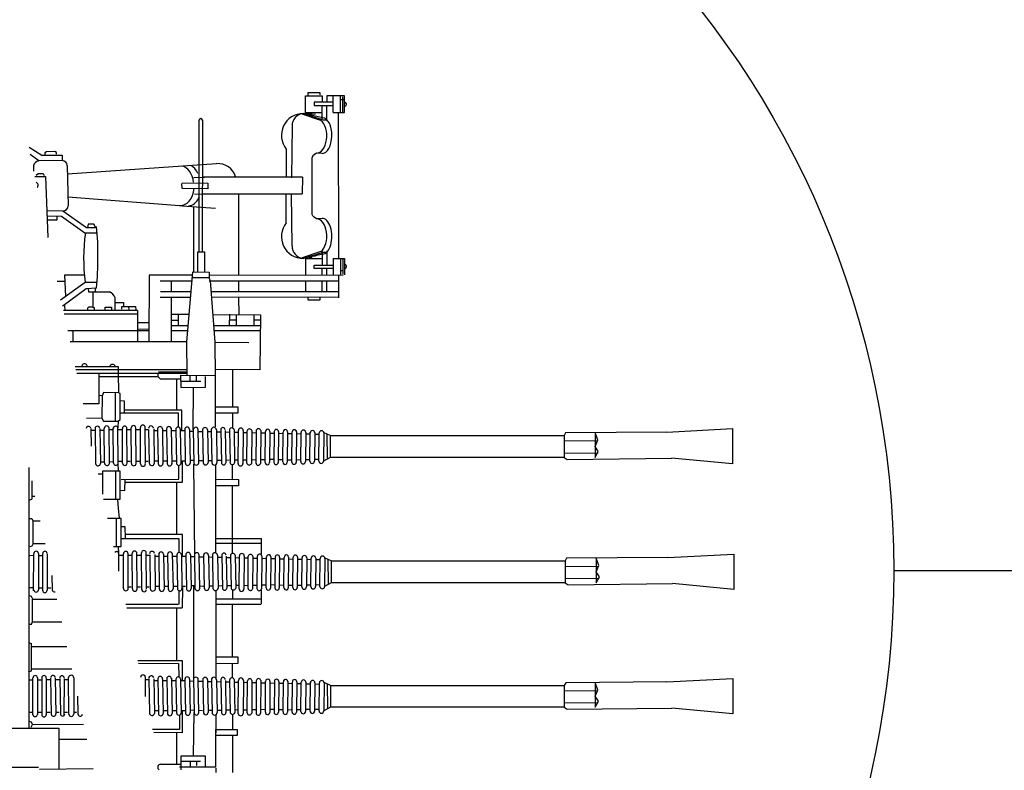
# Model space of a CAD drawing. Extents: x -7350 to -6592, y -3047 to -2699.
# Drawn here: x -6948 to -6942, y -2998 to -2993 of the extents above; entities that cross this region are included whole.
import ezdxf

# ---------------------------------------------------------------- set-up
doc = ezdxf.new("R2010")
doc.units = 0
doc.layers.add('1', color=7, linetype='CONTINUOUS')

# ---------------------------------------------------------------- blocks, each defined once
blk = doc.blocks.new('pa10_1')
at = {"layer": '1', "color": 7, "linetype": 'Continuous'}
for p, q in [((2.0309, 3.0687), (2.0309, 3.0903)), ((2.0309, 3.0903), (2.1047, 3.0903)), ((2.1047, 3.0903), (2.1048, 3.0759)), ((2.0134, 2.954), (2.0134, 3.0687)), ((2.0134, 3.0687), (2.1196, 3.0687)), ((2.191, 3.0289), (2.069, 3.0289)), ((2.069, 3.0289), (2.069, 3.0073)), ((2.1196, 3.0687), (2.1196, 3.0289)), ((2.2624, 3.0687), (2.1512, 3.0687)), ((2.1512, 3.0687), (2.1512, 3.0289)), ((2.191, 2.9642), (2.191, 3.0687)), ((2.2375, 2.9642), (2.2375, 3.0687)), ((2.257, 3.0442), (2.2408, 3.0438)), ((2.2528, 2.9658), (2.2528, 3.0642)), ((2.2624, 2.9642), (2.2624, 3.0687)), ((2.113, 2.9134), (1.9927, 2.9535)), ((2.1242, 2.9292), (2, 2.9571)), ((2, 2.9571), (2.1279, 2.917)), ((2.0134, 2.9642), (2.1196, 2.9642)), ((2.0134, 2.954), (2.0561, 2.9585)), ((2.0782, 2.9526), (2.0309, 2.9501)), ((2.069, 3.0073), (2.191, 3.0073)), ((2.1196, 2.9196), (2.1196, 3.0073)), ((2.1512, 2.9164), (2.1512, 3.0073)), ((2.191, 2.9642), (2.2624, 2.9642)), ((2.2216, 2.9591), (2.2242, 2.0332)), ((1.3355, 2.0759), (1.3355, 2.9145)), ((1.3567, 2.9149), (1.3563, 2.0759)), ((2.1279, 2.917), (2.1462, 2.917)), ((1.9288, 2.8775), (1.9255, 2.5469)), ((0.2533, 2.7418), (0.3323, 2.6913)), ((0.3626, 2.7119), (0.3514, 2.707)), ((0.3514, 2.707), (0.3514, 2.6954)), ((0.4166, 2.7143), (0.3626, 2.7119)), ((0.4271, 2.7084), (0.4166, 2.7143)), ((0.4271, 2.6967), (0.4271, 2.7084)), ((1.8912, 2.7303), (1.8906, 2.5502)), ((2.0843, 2.7039), (2.069, 2.6933)), ((2.1195, 2.7015), (2.0843, 2.7039)), ((0.3141, 2.6548), (0.2594, 2.6953)), ((0.4618, 2.6564), (0.3141, 2.6548)), ((0.3323, 2.6913), (0.4618, 2.6913)), ((0.4618, 2.6913), (0.4618, 2.6564)), ((0.4966, 2.5718), (1.4475, 2.6382)), ((2.0608, 2.6863), (2.0561, 2.6769)), ((2.0561, 2.3131), (2.0561, 2.6769)), ((2.069, 2.6933), (2.0608, 2.6863)), ((0.2802, 2.624), (0.2805, 2.5896)), ((0.2975, 2.5635), (0.3098, 2.5755)), ((0.3098, 2.5755), (0.3415, 2.5755)), ((0.3415, 2.5755), (0.3473, 2.5615)), ((0.4949, 2.6253), (0.5011, 2.3693)), ((0.2893, 2.5544), (0.3556, 2.5544)), ((0.3556, 2.5544), (0.3719, 2.1658)), ((1.2286, 2.4796), (1.2263, 2.5112)), ((1.2286, 2.5148), (1.3906, 2.5124)), ((1.3015, 2.5486), (1.3712, 2.5502)), ((1.9952, 2.5509), (1.359, 2.5509)), ((1.3906, 2.5124), (1.3917, 2.4772)), ((1.9952, 2.5509), (1.9935, 2.4447)), ((1.3917, 2.4772), (1.2286, 2.4796)), ((0.4999, 2.4266), (1.2119, 2.3702)), ((1.3073, 2.4444), (1.3788, 2.442)), ((1.359, 2.4447), (1.9935, 2.4447)), ((1.5869, 2.4407), (1.5869, 1.9246)), ((1.8912, 2.2597), (1.8906, 2.4398)), ((1.9288, 2.1124), (1.9255, 2.4431)), ((0.3685, 2.3376), (0.4677, 2.336)), ((0.4677, 2.336), (0.6172, 2.2308)), ((1.2275, 2.3681), (1.441, 2.3528)), ((1.3026, 1.9503), (1.3026, 2.3575)), ((0.3705, 2.2789), (0.4319, 2.278)), ((0.4576, 2.3005), (0.3713, 2.3029)), ((0.4319, 2.278), (0.4311, 2.2996)), ((0.6078, 2.1942), (0.4576, 2.3005)), ((2.0608, 2.3037), (2.0561, 2.3131)), ((2.069, 2.2967), (2.0608, 2.3037)), ((2.0843, 2.2861), (2.069, 2.2967)), ((2.1195, 2.2885), (2.0843, 2.2861)), ((0.6172, 2.2308), (0.6841, 2.2308)), ((0.629, 2.2519), (0.6243, 2.2308)), ((0.6654, 2.2519), (0.629, 2.2519)), ((0.6771, 2.2273), (0.6654, 2.2519)), ((0.68, 2.1942), (0.6078, 2.1942)), ((1.3272, 1.9461), (1.3272, 2.0759)), ((1.3272, 2.0759), (1.3695, 2.0759)), ((1.3695, 2.0759), (1.3695, 1.9461)), ((2.113, 2.0765), (1.9927, 2.0365)), ((2, 2.0329), (2.1279, 2.073)), ((2.1196, 2.0778), (2.1196, 1.99)), ((2.1279, 2.073), (2.1462, 2.073)), ((2.1512, 2.0809), (2.1512, 1.99)), ((2.1242, 2.0608), (2, 2.0329)), ((2.0134, 2.0433), (2.0134, 1.9286)), ((2.0134, 2.0433), (2.0561, 2.0388)), ((2.0134, 2.0332), (2.1196, 2.0332)), ((2.0782, 2.0448), (2.0309, 2.0472)), ((2.191, 2.0332), (2.191, 1.9286)), ((2.191, 2.0332), (2.2624, 2.0332)), ((2.2375, 2.0332), (2.2375, 1.9286)), ((2.2528, 2.0315), (2.2528, 1.9332)), ((2.2624, 2.0332), (2.2624, 1.9286)), ((1.2568, 1.5009), (1.2967, 1.9468)), ((1.2973, 1.947), (1.4002, 1.9445)), ((2.069, 1.9684), (2.069, 1.99)), ((2.069, 1.99), (2.191, 1.99)), ((2.191, 1.9684), (2.069, 1.9684)), ((2.1196, 1.9286), (2.1196, 1.9684)), ((2.1512, 1.9286), (2.1512, 1.9684)), ((2.257, 1.9531), (2.2408, 1.9535)), ((0.4318, 1.8889), (0.48, 1.8889)), ((0.6042, 1.9262), (0.4783, 1.9262)), ((0.4783, 1.9262), (0.4842, 1.7918)), ((1.0169, 1.9262), (1.016, 1.5022)), ((1.2949, 1.9262), (1.0169, 1.9262)), ((1.2915, 1.8889), (1.0878, 1.8881)), ((1.1588, 1.8884), (1.1588, 1.82)), ((1.2934, 1.9105), (1.4002, 1.9105)), ((1.4002, 1.9445), (1.4011, 1.908)), ((2.2541, 1.9262), (1.4011, 1.9245)), ((1.4011, 1.908), (1.406, 1.8905)), ((1.4011, 1.8893), (2.2249, 1.8905)), ((1.406, 1.8905), (1.4352, 1.4997)), ((1.5869, 1.8847), (1.5869, 1.82)), ((2.0134, 1.8904), (2.0134, 1.8174)), ((2.1196, 1.8174), (2.1196, 1.8904)), ((2.1512, 1.8174), (2.1512, 1.8904)), ((2.2242, 1.9236), (2.2242, 1.7826)), ((0.4526, 1.7686), (0.6091, 1.8808)), ((0.6153, 1.8399), (0.4701, 1.7304)), ((0.6091, 1.8808), (0.685, 1.8808)), ((0.6818, 1.8433), (0.6153, 1.8399)), ((0.6277, 1.8383), (0.6302, 1.8192)), ((0.6733, 1.8383), (0.6742, 1.8217)), ((0.6302, 1.8192), (0.7638, 1.82)), ((0.6584, 1.8194), (0.6584, 1.7229)), ((0.8015, 1.7005), (0.8015, 1.7827)), ((1.282, 1.7827), (1.0878, 1.7837)), ((1.2853, 1.82), (1.0902, 1.8201)), ((1.1588, 1.7827), (1.1588, 1.5009)), ((2.2226, 1.8201), (1.4117, 1.8201)), ((2.2237, 1.7837), (1.414, 1.7849)), ((1.5878, 1.7818), (1.5886, 1.6765)), ((2.0309, 1.766), (2.0309, 1.7826)), ((2.1047, 1.766), (2.0309, 1.766)), ((2.1047, 1.7826), (2.1047, 1.766)), ((0.4701, 1.7304), (0.4644, 1.7305)), ((0.9422, 1.7005), (0.4708, 1.7005)), ((0.4783, 1.7337), (0.4792, 1.6997)), ((0.631, 1.7229), (0.6244, 1.7163)), ((0.6244, 1.7163), (0.6252, 1.7038)), ((0.6584, 1.7229), (0.631, 1.7229)), ((0.6584, 1.7229), (0.6675, 1.7196)), ((0.6675, 1.7196), (0.6675, 1.7055)), ((0.7372, 1.7055), (0.7372, 1.7221)), ((0.7372, 1.7221), (0.7771, 1.7221)), ((0.7771, 1.7221), (0.7771, 1.708)), ((0.8015, 1.752), (0.8534, 1.7511)), ((0.8434, 1.7254), (0.9297, 1.7262)), ((0.8434, 1.7088), (0.8434, 1.7254)), ((0.8534, 1.7511), (0.8542, 1.7229)), ((0.8899, 1.7063), (0.8883, 1.7238)), ((0.9297, 1.7262), (0.9322, 1.7055)), ((0.9422, 1.7005), (0.9422, 1.4981)), ((0.4754, 1.6789), (0.9422, 1.6789)), ((1.2724, 1.6748), (1.1588, 1.6748)), ((1.1588, 1.6383), (1.2052, 1.6383)), ((1.2052, 1.6043), (1.2052, 1.6748)), ((1.4221, 1.6748), (1.7274, 1.6734)), ((1.5288, 1.6773), (1.528, 1.6051)), ((1.5728, 1.6383), (1.5284, 1.6383)), ((1.5728, 1.6723), (1.5728, 1.6068)), ((1.684, 1.6707), (1.6857, 1.6059)), ((1.7268, 1.6383), (1.6848, 1.6383)), ((1.7274, 1.6734), (1.7222, 1.3221)), ((1.0162, 1.5711), (0.4983, 1.5711)), ((0.5315, 1.5711), (0.5315, 1.5013)), ((0.9422, 1.6242), (1.0163, 1.6242)), ((0.9447, 1.583), (1.0151, 1.5818)), ((1.1588, 1.6043), (1.266, 1.6043)), ((1.2631, 1.5711), (1.1588, 1.5711)), ((1.4274, 1.6043), (1.7263, 1.6043)), ((1.7259, 1.5711), (1.4298, 1.5711)), ((1.2568, 1.5009), (0.5131, 1.5013)), ((1.2591, 1.2897), (1.2568, 1.5009)), ((1.4352, 1.4997), (1.4375, 1.285)), ((1.4352, 1.4981), (1.6533, 1.4972)), ((0.5466, 1.3437), (0.8203, 1.3437)), ((0.5509, 1.3238), (1.2588, 1.3238)), ((0.8203, 1.3437), (0.8203, 1.3238)), ((0.8203, 1.3238), (0.8203, 1.3006)), ((1.7222, 1.3221), (1.4371, 1.3238)), ((1.5479, 1.3232), (1.5479, 1.3238)), ((1.5479, 1.3238), (1.5479, 1.0857)), ((0.5557, 1.3012), (1.259, 1.3006)), ((0.6959, 1.3006), (0.6959, 1.1064)), ((0.6959, 1.279), (1.0729, 1.279)), ((0.8203, 1.3006), (0.821, 1.1769)), ((1.0729, 1.3006), (1.0729, 1.279)), ((1.0729, 1.279), (1.0878, 1.2653)), ((1.0774, 1.3089), (1.2525, 1.3097)), ((1.0878, 1.2653), (1.2216, 1.2653)), ((1.192, 1.2653), (1.192, 1.0649)), ((1.4375, 1.285), (1.2157, 1.2873)), ((1.2177, 1.2873), (1.2193, 1.2105)), ((1.2764, 1.2836), (1.2776, 1.2528)), ((1.3165, 1.2836), (1.3176, 1.2516)), ((1.3759, 1.2116), (1.3762, 1.279)), ((1.4375, 1.285), (1.4387, 0.9587)), ((1.2193, 1.2505), (1.3462, 1.2505)), ((1.2193, 1.2105), (1.3759, 1.2116)), ((1.2991, 0.9409), (1.3008, 1.2107)), ((0.7174, 1.1567), (0.7002, 1.1579)), ((0.7174, 1.1567), (0.7158, 1.0135)), ((0.7265, 1.1773), (0.7174, 1.1567)), ((0.821, 1.1769), (0.7265, 1.1773)), ((0.8015, 1.177), (0.8015, 0.9955)), ((0.8317, 1.1716), (0.821, 1.1769)), ((0.8317, 1.0058), (0.8317, 1.1716)), ((0.6959, 1.1064), (0.5971, 1.1064)), ((0.8603, 1.1236), (0.8306, 1.1247)), ((0.8603, 1.0469), (0.8603, 1.1236)), ((1.4382, 1.0857), (1.5836, 1.0857)), ((1.5836, 1.0857), (1.5836, 1.0467)), ((0.7158, 1.0135), (0.6169, 1.013)), ((0.7158, 1.0135), (0.7265, 0.9955)), ((0.8203, 0.9955), (0.8317, 1.0058)), ((1.2052, 1.0467), (0.8317, 1.047)), ((1.2268, 1.0649), (0.8603, 1.0649)), ((1.2052, 0.9569), (1.2052, 1.0467)), ((1.2268, 0.935), (1.2268, 1.0649)), ((1.5836, 1.0467), (1.4384, 1.0467)), ((1.5479, 1.0467), (1.5479, 0.9515)), ((0.6452, 0.9483), (0.6472, 0.8354)), ((0.6723, 0.9465), (0.6762, 0.7243)), ((0.7023, 0.9455), (0.7062, 0.7253)), ((0.7265, 0.9955), (0.8203, 0.9955)), ((0.7321, 0.729), (0.7311, 0.9484)), ((0.7641, 0.726), (0.7631, 0.9514)), ((0.7905, 0.7282), (0.788, 0.9517)), ((0.8203, 0.9955), (0.8178, 0.9527)), ((0.8189, 0.7247), (0.8178, 0.9527)), ((0.8478, 0.728), (0.8467, 0.9494)), ((0.8771, 0.728), (0.876, 0.9494)), ((0.9043, 0.7254), (0.9033, 0.9521)), ((0.9336, 0.7254), (0.9325, 0.9521)), ((0.9631, 0.7226), (0.962, 0.9549)), ((0.9932, 0.726), (0.9925, 0.9549)), ((1.014, 0.9427), (1.018, 0.7281)), ((1.0462, 0.9455), (1.0501, 0.7253)), ((1.0717, 0.9461), (1.0756, 0.7246)), ((1.1017, 0.9461), (1.1057, 0.7246)), ((1.1285, 0.9457), (1.1325, 0.7251)), ((1.1581, 0.9506), (1.1629, 0.7251)), ((1.1874, 0.943), (1.1914, 0.7278)), ((1.2161, 0.9446), (1.22, 0.7262)), ((1.2441, 0.9431), (1.248, 0.7277)), ((1.2739, 0.9431), (1.2779, 0.7277)), ((4.3181, 0.9257), (4.7376, 0.9479)), ((4.7376, 0.9479), (4.7376, 0.7222)), ((0.6512, 0.9374), (0.6724, 0.9374)), ((0.7078, 0.9374), (0.7282, 0.9374)), ((0.7631, 0.9416), (0.7865, 0.9416)), ((0.8178, 0.9416), (0.8464, 0.9416)), ((0.876, 0.9416), (0.9032, 0.9416)), ((0.9567, 0.9391), (0.9326, 0.9391)), ((1.0119, 0.9391), (0.9926, 0.9391)), ((1.0454, 0.935), (1.0715, 0.935)), ((1.1017, 0.935), (1.1286, 0.935)), ((1.1581, 0.935), (1.1873, 0.935)), ((1.216, 0.935), (1.2434, 0.935)), ((1.2738, 0.9317), (1.299, 0.9311)), ((1.2991, 0.9409), (1.303, 0.7299)), ((1.3332, 0.7299), (1.3292, 0.9409)), ((1.3319, 0.9303), (1.358, 0.9297)), ((1.3581, 0.9393), (1.3621, 0.7315)), ((1.3888, 0.9289), (1.4136, 0.9284)), ((1.3889, 0.9393), (1.3928, 0.7315)), ((1.4137, 0.94), (1.4176, 0.7308)), ((1.4457, 0.9276), (1.4741, 0.9269)), ((1.4458, 0.94), (1.4498, 0.7308)), ((1.4742, 0.9403), (1.4781, 0.7304)), ((1.5025, 0.9262), (1.5289, 0.9256)), ((1.5026, 0.935), (1.5055, 0.7304)), ((1.5289, 0.937), (1.5329, 0.7338)), ((1.5585, 0.9249), (1.5865, 0.9243)), ((1.5587, 0.9404), (1.5626, 0.7304)), ((1.5848, 0.7249), (1.5866, 0.9359)), ((1.6169, 0.935), (1.6151, 0.7249)), ((1.6168, 0.9235), (1.6428, 0.9229)), ((1.6411, 0.7276), (1.6429, 0.9332)), ((1.672, 0.935), (1.6701, 0.7259)), ((1.6719, 0.9222), (1.6996, 0.9216)), ((1.6997, 0.9323), (1.6979, 0.7286)), ((1.7288, 0.935), (1.727, 0.7259)), ((1.7287, 0.9209), (1.7592, 0.9202)), ((1.7574, 0.7319), (1.7592, 0.929)), ((1.7869, 0.9297), (1.7851, 0.7311)), ((1.7868, 0.9195), (1.8147, 0.9189)), ((1.8147, 0.9286), (1.8129, 0.7322)), ((1.8426, 0.9286), (1.8408, 0.7322)), ((1.8425, 0.9182), (1.8721, 0.9175)), ((1.8703, 0.735), (1.8722, 0.9259)), ((1.8999, 0.9282), (1.8981, 0.7327)), ((1.8998, 0.9168), (1.9294, 0.9161)), ((1.9277, 0.7338), (1.9295, 0.927)), ((1.957, 0.927), (1.9552, 0.7338)), ((1.9569, 0.9155), (1.9859, 0.9148)), ((1.9842, 0.7377), (1.986, 0.9231)), ((2.0159, 0.9231), (2.014, 0.7377)), ((2.0158, 0.9141), (2.0444, 0.9134)), ((2.0423, 0.74), (2.0445, 0.9242)), ((2.0734, 0.9208), (2.0715, 0.74)), ((2.0733, 0.9127), (2.1017, 0.9121)), ((2.1, 0.7411), (2.1018, 0.9198)), ((2.1315, 0.9198), (2.1296, 0.7411)), ((2.1722, 0.9035), (2.1328, 0.9218)), ((2.151, 0.9112), (2.1527, 0.7592)), ((2.1722, 0.9035), (2.1722, 0.7642)), ((2.1722, 0.9035), (3.663, 0.9035)), ((3.6723, 0.9207), (3.663, 0.9035)), ((3.663, 0.9035), (3.663, 0.7642)), ((4.3181, 0.9257), (3.6723, 0.9207)), ((3.8776, 0.8742), (3.8611, 0.9221)), ((3.8611, 0.9146), (3.8611, 0.7642)), ((3.6604, 0.8694), (3.8776, 0.8709)), ((3.8611, 0.8346), (3.8776, 0.8742)), ((3.8813, 0.8023), (3.8611, 0.8346)), ((2.1722, 0.7642), (2.1296, 0.7411)), ((3.663, 0.7642), (2.1722, 0.7642)), ((3.663, 0.7642), (3.6818, 0.7511)), ((3.6631, 0.7922), (3.8803, 0.7937)), ((3.6818, 0.7511), (4.3481, 0.759)), ((3.8611, 0.7642), (3.8813, 0.8023)), ((4.7376, 0.7222), (4.3481, 0.759)), ((0.2506, 0.6997), (0.2506, -0.8595)), ((0.7302, 0.7343), (0.7065, 0.7347)), ((0.7912, 0.7351), (0.7646, 0.7343)), ((0.8226, 0.68), (0.8189, 0.7247)), ((0.8401, 0.737), (0.8192, 0.737)), ((0.8968, 0.737), (0.8775, 0.737)), ((0.9553, 0.737), (0.9339, 0.737)), ((1.0105, 0.737), (0.9936, 0.737)), ((1.0715, 0.7411), (1.0499, 0.7411)), ((1.1286, 0.7411), (1.1054, 0.7411)), ((1.1873, 0.7411), (1.1625, 0.7411)), ((1.2067, 0.6254), (1.2067, 0.7135)), ((1.2434, 0.7411), (1.2198, 0.7411)), ((1.2296, 0.606), (1.2296, 0.7411)), ((1.299, 0.745), (1.2776, 0.7445)), ((1.2993, 0.72), (1.3057, 0.1411)), ((1.3576, 0.7417), (1.3357, 0.7425)), ((1.4131, 0.743), (1.3926, 0.7426)), ((1.4434, 0.1546), (1.4434, 0.718)), ((1.4736, 0.7445), (1.4495, 0.7439)), ((1.5284, 0.7458), (1.5053, 0.7452)), ((1.5497, 0.6254), (1.5497, 0.7188)), ((1.5861, 0.7471), (1.5623, 0.7466)), ((1.6164, 0.7478), (1.6423, 0.7485)), ((1.6714, 0.7491), (1.6992, 0.7498)), ((1.7283, 0.7505), (1.7587, 0.7512)), ((1.7864, 0.7519), (1.8142, 0.7525)), ((1.8429, 0.7499), (1.8725, 0.7506)), ((1.8994, 0.7483), (1.929, 0.749)), ((1.9565, 0.7497), (1.9855, 0.7504)), ((2.0153, 0.7511), (2.0439, 0.7517)), ((2.0728, 0.7524), (2.1013, 0.7531)), ((0.6921, 0.6593), (0.7197, 0.6593)), ((0.8317, 0.6763), (0.7197, 0.6763)), ((0.7197, 0.6763), (0.7197, 0.5298)), ((0.802, 0.6763), (0.802, 0.4985)), ((0.8317, 0.4985), (0.8317, 0.6763)), ((0.2686, 0.6151), (0.2686, 0.4988)), ((0.8386, 0.6228), (1.2067, 0.6254)), ((0.8634, 0.5534), (0.8637, 0.6228)), ((0.8637, 0.606), (1.2296, 0.606)), ((1.1949, 0.2718), (1.1949, 0.606)), ((1.4434, 0.6254), (1.5874, 0.6228)), ((1.5874, 0.5839), (1.4434, 0.5839)), ((1.5497, 0.1522), (1.5497, 0.5839)), ((1.5874, 0.6228), (1.5874, 0.5839)), ((0.2692, 0.5171), (0.2895, 0.5171)), ((0.8335, 0.5542), (0.8634, 0.5534)), ((0.2514, 0.4904), (0.2692, 0.4985)), ((0.7263, 0.4985), (0.8317, 0.4985)), ((0.8151, 0.4959), (0.8203, 0.4376)), ((0.8203, 0.4376), (0.8254, 0.3793)), ((0.2506, 0.3747), (0.2692, 0.3747)), ((0.2692, 0.3747), (0.2761, 0.3598)), ((0.2761, 0.3598), (0.323, 0.3598)), ((0.2761, 0.3598), (0.2761, 0.2146)), ((0.8386, 0.3747), (0.7526, 0.3747)), ((0.81, 0.1964), (0.81, 0.3747)), ((0.8386, 0.1964), (0.8386, 0.3747)), ((0.8408, 0.323), (0.8634, 0.3238)), ((0.8634, 0.3238), (0.8637, 0.2478)), ((1.2296, 0.2718), (0.8637, 0.2718)), ((1.2296, 0.1351), (1.2296, 0.2718)), ((0.2688, 0.1985), (0.2571, 0.1941)), ((0.2773, 0.2147), (0.2688, 0.1985)), ((0.2761, 0.2146), (0.3534, 0.2146)), ((0.7905, 0.1964), (0.8386, 0.1964)), ((0.8245, 0.1529), (0.8226, 0.1986)), ((0.8386, 0.2478), (1.2067, 0.2478)), ((1.2067, 0.2478), (1.2067, 0.1574)), ((1.4434, 0.2478), (1.7309, 0.2478)), ((1.7309, 0.2146), (1.4434, 0.2146)), ((1.7309, 0.2478), (1.7309, 0.1434)), ((0.256, 0.1395), (0.2783, 0.1398)), ((0.2807, -0.0857), (0.2826, 0.1519)), ((0.3112, 0.1519), (0.3111, -0.0808)), ((0.3118, 0.1395), (0.3361, 0.1389)), ((0.3382, 0.1494), (0.338, -0.0833)), ((0.3668, 0.1494), (0.3667, -0.0833)), ((0.825, 0.0389), (0.8245, 0.1529)), ((0.8245, 0.1418), (0.8531, 0.1418)), ((0.8545, -0.0718), (0.8534, 0.1496)), ((0.8826, 0.1418), (0.9098, 0.1418)), ((0.8838, -0.0718), (0.8827, 0.1496)), ((0.911, -0.0745), (0.9099, 0.1522)), ((0.9403, -0.0745), (0.9392, 0.1522)), ((0.9634, 0.1393), (0.9393, 0.1393)), ((0.9697, -0.0773), (0.9687, 0.155)), ((0.9999, -0.0739), (0.9992, 0.155)), ((1.0186, 0.1393), (0.9993, 0.1393)), ((1.0207, 0.1429), (1.0247, -0.0718)), ((1.0521, 0.1351), (1.0782, 0.1351)), ((1.0528, 0.1457), (1.0568, -0.0745)), ((1.0783, 0.1463), (1.0823, -0.0752)), ((1.1083, 0.1351), (1.1352, 0.1351)), ((1.1084, 0.1463), (1.1124, -0.0752)), ((1.1352, 0.1458), (1.1392, -0.0747)), ((1.1648, 0.1507), (1.1695, -0.0747)), ((1.1648, 0.1351), (1.194, 0.1351)), ((1.1941, 0.1431), (1.198, -0.072)), ((1.2227, 0.1447), (1.2267, -0.0736)), ((1.2227, 0.1351), (1.2501, 0.1351)), ((1.2508, 0.1432), (1.2547, -0.0721)), ((1.2805, 0.1318), (1.3057, 0.1312)), ((1.2806, 0.1432), (1.2846, -0.0721)), ((1.3057, 0.1411), (1.3097, -0.0699)), ((1.3398, -0.0699), (1.3359, 0.1411)), ((1.3386, 0.1304), (1.3647, 0.1298)), ((1.3648, 0.1395), (1.3687, -0.0683)), ((1.3954, 0.1291), (1.4202, 0.1285)), ((1.3955, 0.1395), (1.3995, -0.0683)), ((1.4203, 0.1401), (1.4243, -0.069)), ((1.4524, 0.1278), (1.4807, 0.1271)), ((1.4525, 0.1401), (1.4565, -0.069)), ((1.4808, 0.1405), (1.4848, -0.0694)), ((1.5092, 0.1264), (1.5355, 0.1258)), ((1.5093, 0.1351), (1.5122, -0.0694)), ((1.5356, 0.1372), (1.5396, -0.0661)), ((1.5653, 0.1406), (1.5693, -0.0695)), ((1.5915, -0.0749), (1.5933, 0.1361)), ((1.6236, 0.1351), (1.6218, -0.0749)), ((1.6477, -0.0722), (1.6496, 0.1334)), ((1.6786, 0.1351), (1.6768, -0.074)), ((1.7064, 0.1324), (1.7046, -0.0713)), ((1.7355, 0.1351), (1.7337, -0.074)), ((1.7641, -0.068), (1.7659, 0.1291)), ((1.7936, 0.1299), (1.7918, -0.0687)), ((1.8214, 0.1288), (1.8196, -0.0676)), ((1.8493, 0.1288), (1.8474, -0.0676)), ((1.877, -0.0649), (1.8789, 0.126)), ((1.9066, 0.1283), (1.9048, -0.0672)), ((1.9343, -0.066), (1.9362, 0.1272)), ((1.9637, 0.1272), (1.9619, -0.066)), ((4.3248, 0.1258), (3.6789, 0.1208)), ((4.3248, 0.1258), (4.7442, 0.148)), ((4.7442, 0.148), (4.7442, -0.0776)), ((1.5652, 0.1251), (1.5932, 0.1244)), ((1.6235, 0.1237), (1.6495, 0.1231)), ((1.6785, 0.1224), (1.7063, 0.1217)), ((1.7354, 0.1211), (1.7658, 0.1203)), ((1.7935, 0.1197), (1.8214, 0.119)), ((1.8492, 0.1184), (1.8788, 0.1177)), ((1.9065, 0.117), (1.9361, 0.1163)), ((1.9636, 0.1157), (1.9926, 0.115)), ((1.9908, -0.0621), (1.9927, 0.1233)), ((2.0225, 0.1233), (2.0207, -0.0621)), ((2.0225, 0.1143), (2.051, 0.1136)), ((2.0489, -0.0598), (2.0512, 0.1244)), ((2.0801, 0.121), (2.0782, -0.0598)), ((2.08, 0.1129), (2.1084, 0.1122)), ((2.1066, -0.0588), (2.1085, 0.1199)), ((2.1381, 0.1199), (2.1363, -0.0588)), ((2.1788, 0.1037), (2.1395, 0.1219)), ((2.1577, 0.1114), (2.1594, -0.0406)), ((2.1788, 0.1037), (2.1788, -0.0357)), ((2.1788, 0.1037), (3.6697, 0.1037)), ((3.6671, 0.0695), (3.8842, 0.0711)), ((3.6789, 0.1208), (3.6697, 0.1037)), ((3.6697, 0.1037), (3.6697, -0.0357)), ((3.8843, 0.0743), (3.8677, 0.1223)), ((3.8677, 0.1148), (3.8677, -0.0357)), ((3.8677, 0.0347), (3.8843, 0.0743)), ((0.3974, 0.0102), (0.3989, -0.0797)), ((3.888, 0.0025), (3.8677, 0.0347)), ((3.8677, -0.0357), (3.888, 0.0025)), ((1.0782, -0.0588), (1.0565, -0.0588)), ((1.1352, -0.0588), (1.1121, -0.0588)), ((1.194, -0.0588), (1.1692, -0.0588)), ((1.2501, -0.0588), (1.2264, -0.0588)), ((1.3057, -0.0549), (1.2843, -0.0554)), ((1.3005, -0.055), (1.3005, -0.6488)), ((1.3642, -0.0581), (1.3424, -0.0573)), ((1.4198, -0.0568), (1.3993, -0.0573)), ((1.4803, -0.0554), (1.4562, -0.0559)), ((1.5351, -0.0541), (1.512, -0.0546)), ((1.5927, -0.0527), (1.569, -0.0533)), ((1.6231, -0.052), (1.649, -0.0514)), ((1.6781, -0.0507), (1.7058, -0.05)), ((1.7349, -0.0493), (1.7654, -0.0486)), ((1.793, -0.048), (1.8209, -0.0473)), ((1.8496, -0.05), (1.8791, -0.0493)), ((1.906, -0.0515), (1.9356, -0.0508)), ((1.9631, -0.0502), (1.9921, -0.0495)), ((2.022, -0.0488), (2.0506, -0.0481)), ((2.0795, -0.0474), (2.1079, -0.0467)), ((2.1788, -0.0357), (2.1363, -0.0588)), ((3.6697, -0.0357), (2.1788, -0.0357)), ((3.6697, -0.0357), (3.6885, -0.0487)), ((3.6698, -0.0076), (3.8869, -0.0061)), ((3.6885, -0.0487), (4.3548, -0.0409)), ((4.7442, -0.0776), (4.3548, -0.0409)), ((0.2665, -0.1234), (0.2548, -0.1189)), ((0.2563, -0.0661), (0.2757, -0.0661)), ((0.275, -0.1396), (0.2665, -0.1234)), ((0.3112, -0.0673), (0.338, -0.0676)), ((0.3911, -0.0694), (0.3667, -0.0694)), ((0.8467, -0.0628), (0.8467, -0.0628)), ((0.9034, -0.0628), (0.8841, -0.0628)), ((0.962, -0.0628), (0.9406, -0.0628)), ((1.0171, -0.0628), (1.0002, -0.0628)), ((1.2067, -0.0852), (1.2067, -0.1717)), ((1.2296, -0.1944), (1.2312, -0.0658)), ((1.4434, -0.0848), (1.4434, -0.6434)), ((1.5497, -0.0803), (1.5497, -0.1395)), ((1.7309, -0.0802), (1.7309, -0.1717)), ((0.2738, -0.1395), (0.4292, -0.1395)), ((0.2738, -0.2847), (0.2738, -0.1395)), ((0.869, -0.1727), (1.2044, -0.1727)), ((1.7286, -0.1395), (1.4411, -0.1395)), ((1.4411, -0.1727), (1.7286, -0.1727)), ((1.5497, -0.5088), (1.5497, -0.1727)), ((1.2273, -0.1967), (0.8741, -0.1967)), ((1.1926, -0.1967), (1.1926, -0.5308)), ((0.2483, -0.2996), (0.2669, -0.2996)), ((0.2669, -0.2996), (0.2738, -0.2847)), ((0.2738, -0.2847), (0.4602, -0.2847)), ((0.2491, -0.4152), (0.2669, -0.4233)), ((0.2663, -0.5963), (0.2663, -0.4236)), ((0.2669, -0.4419), (0.4921, -0.4419)), ((0.9451, -0.5308), (1.2273, -0.5308)), ((0.9488, -0.5485), (1.2044, -0.5502)), ((1.2044, -0.5502), (1.2067, -0.6365)), ((1.2296, -0.6583), (1.2296, -0.5307)), ((1.5851, -0.5088), (1.4411, -0.5088)), ((1.4411, -0.5502), (1.5851, -0.5477)), ((1.5497, -0.642), (1.5497, -0.5485)), ((1.5851, -0.5477), (1.5851, -0.5088)), ((0.2492, -0.6031), (0.2663, -0.5963)), ((0.2669, -0.5842), (0.5239, -0.5842)), ((0.2503, -0.6539), (0.2726, -0.6536)), ((0.275, -0.8792), (0.2768, -0.6415)), ((0.3055, -0.6415), (0.3053, -0.8742)), ((0.3061, -0.6539), (0.3304, -0.6545)), ((0.3324, -0.644), (0.3323, -0.8767)), ((0.3611, -0.644), (0.3609, -0.8767)), ((0.3627, -0.6521), (0.3907, -0.6521)), ((0.3893, -0.6426), (0.3932, -0.8731)), ((0.4192, -0.6443), (0.4231, -0.8714)), ((0.4208, -0.6527), (0.4489, -0.6527)), ((0.4472, -0.6449), (0.4512, -0.8708)), ((0.4758, -0.6449), (0.4739, -0.8808)), ((0.4776, -0.6527), (0.5024, -0.6527)), ((0.5046, -0.8728), (0.5039, -0.6396)), ((0.5367, -0.6413), (0.5373, -0.8711)), ((0.9939, -0.7603), (0.9935, -0.6384)), ((1.0129, -0.6542), (0.9935, -0.6542)), ((1.015, -0.6505), (1.019, -0.8652)), ((1.0464, -0.6583), (1.0724, -0.6583)), ((1.0471, -0.6478), (1.0511, -0.868)), ((1.0726, -0.6471), (1.0766, -0.8686)), ((1.1026, -0.6583), (1.1295, -0.6583)), ((1.1027, -0.6471), (1.1067, -0.8686)), ((1.1295, -0.6476), (1.1335, -0.8682)), ((1.1591, -0.6427), (1.1638, -0.8682)), ((1.1591, -0.6583), (1.1883, -0.6583)), ((1.1883, -0.6503), (1.1923, -0.8654)), ((1.217, -0.6487), (1.221, -0.867)), ((1.217, -0.6583), (1.2444, -0.6583)), ((1.245, -0.6502), (1.249, -0.8655)), ((1.2748, -0.6616), (1.2999, -0.6622)), ((1.2749, -0.6502), (1.2788, -0.8655)), ((1.3, -0.6524), (1.304, -0.8634)), ((1.3341, -0.8634), (1.3302, -0.6524)), ((1.3329, -0.663), (1.359, -0.6636)), ((1.3591, -0.654), (1.363, -0.8618)), ((1.3897, -0.6643), (1.4145, -0.6649)), ((1.3898, -0.654), (1.3938, -0.8618)), ((1.4146, -0.6533), (1.4186, -0.8624)), ((1.4467, -0.6657), (1.475, -0.6663)), ((1.4468, -0.6533), (1.4507, -0.8624)), ((1.4751, -0.6529), (1.4791, -0.8628)), ((1.5035, -0.667), (1.5298, -0.6676)), ((1.5036, -0.6583), (1.5064, -0.8628)), ((1.5299, -0.6563), (1.5338, -0.8595)), ((1.5595, -0.6683), (1.5875, -0.669)), ((1.5596, -0.6529), (1.5636, -0.8629)), ((1.5857, -0.8683), (1.5876, -0.6574)), ((1.6179, -0.6583), (1.6161, -0.8683)), ((1.6178, -0.6697), (1.6438, -0.6703)), ((1.642, -0.8656), (1.6439, -0.66)), ((1.6729, -0.6583), (1.6711, -0.8674)), ((1.6728, -0.671), (1.7006, -0.6717)), ((1.7007, -0.661), (1.6988, -0.8647)), ((1.7298, -0.6583), (1.728, -0.8674)), ((1.7297, -0.6724), (1.7601, -0.6731)), ((1.7584, -0.8614), (1.7602, -0.6643)), ((1.7879, -0.6635), (1.786, -0.8622)), ((1.7878, -0.6737), (1.8156, -0.6744)), ((1.8157, -0.6646), (1.8138, -0.8611)), ((1.8436, -0.6646), (1.8417, -0.8611)), ((1.8435, -0.6751), (1.8731, -0.6758)), ((1.8713, -0.8583), (1.8731, -0.6674)), ((1.9009, -0.6651), (1.899, -0.8606)), ((1.9008, -0.6764), (1.9304, -0.6771)), ((1.9286, -0.8594), (1.9305, -0.6663)), ((1.958, -0.6663), (1.9562, -0.8594)), ((1.9579, -0.6778), (1.9869, -0.6785)), ((1.9851, -0.8555), (1.987, -0.6701)), ((2.0168, -0.6701), (2.015, -0.8555)), ((2.0167, -0.6792), (2.0453, -0.6798)), ((2.0432, -0.8533), (2.0455, -0.6691)), ((2.0743, -0.6724), (2.0725, -0.8533)), ((2.0743, -0.6805), (2.1027, -0.6812)), ((2.1009, -0.8522), (2.1028, -0.6735)), ((2.1324, -0.6735), (2.1306, -0.8522)), ((2.1731, -0.6897), (2.1338, -0.6715)), ((2.1519, -0.6821), (2.1537, -0.834)), ((2.1731, -0.6897), (2.1731, -0.8291)), ((2.1731, -0.6897), (3.664, -0.6897)), ((3.6732, -0.6726), (3.664, -0.6897)), ((3.664, -0.6897), (3.664, -0.8291)), ((4.3191, -0.6676), (3.6732, -0.6726)), ((3.8786, -0.7191), (3.862, -0.6711)), ((3.862, -0.6787), (3.862, -0.8291)), ((4.3191, -0.6676), (4.7385, -0.6454)), ((4.7385, -0.6454), (4.7385, -0.8711)), ((3.6614, -0.7239), (3.8785, -0.7224)), ((3.862, -0.7587), (3.8786, -0.7191)), ((0.5608, -0.7579), (0.5628, -0.871)), ((3.6641, -0.8011), (3.8812, -0.7995)), ((3.8823, -0.7909), (3.862, -0.7587)), ((3.862, -0.8291), (3.8823, -0.7909)), ((0.2506, -0.8595), (0.25, -0.9611)), ((0.2506, -0.8595), (0.27, -0.8595)), ((0.3055, -0.8607), (0.3323, -0.861)), ((0.3853, -0.8629), (0.361, -0.8629)), ((0.4432, -0.8629), (0.423, -0.8629)), ((0.4967, -0.8629), (0.4741, -0.8629)), ((0.5548, -0.8629), (0.5373, -0.8629)), ((1.0724, -0.8522), (1.0508, -0.8522)), ((1.1295, -0.8522), (1.1064, -0.8522)), ((1.1883, -0.8522), (1.1635, -0.8522)), ((1.2444, -0.8522), (1.2207, -0.8522)), ((1.2286, -0.8522), (1.2286, -0.9916)), ((1.2999, -0.8483), (1.2785, -0.8488)), ((1.2996, -1.1394), (1.304, -0.8634)), ((1.3585, -0.8515), (1.3367, -0.8507)), ((1.4141, -0.8502), (1.3936, -0.8507)), ((1.4416, -0.8769), (1.4416, -0.9916)), ((1.4746, -0.8488), (1.4505, -0.8494)), ((1.5294, -0.8475), (1.5062, -0.848)), ((1.549, -0.8745), (1.549, -0.9705)), ((1.587, -0.8461), (1.5633, -0.8467)), ((1.6173, -0.8454), (1.6433, -0.8448)), ((1.6724, -0.8441), (1.7001, -0.8435)), ((1.7292, -0.8428), (1.7597, -0.8421)), ((1.7873, -0.8414), (1.8152, -0.8407)), ((1.8438, -0.8434), (1.8734, -0.8427)), ((1.9003, -0.8449), (1.9299, -0.8442)), ((1.9574, -0.8436), (1.9864, -0.8429)), ((2.0163, -0.8422), (2.0449, -0.8415)), ((2.0738, -0.8408), (2.1022, -0.8402)), ((2.1731, -0.8291), (2.1306, -0.8522)), ((3.664, -0.8291), (2.1731, -0.8291)), ((3.664, -0.8291), (3.6828, -0.8421)), ((3.6828, -0.8421), (4.349, -0.8343)), ((4.7385, -0.8711), (4.349, -0.8343)), ((0.2676, -0.9235), (0.2502, -0.9172)), ((0.2652, -0.9564), (0.2746, -0.9388)), ((0.2746, -0.9388), (0.2676, -0.9235)), ((0.2746, -0.9388), (0.5992, -0.9379)), ((1.2099, -0.8795), (1.2099, -0.9705)), ((-0.378, -0.9647), (0.4418, -0.9614)), ((0.4418, -0.9614), (0.4418, -1.2186)), ((1.2099, -0.9705), (1.0385, -0.9705)), ((1.2286, -0.9916), (1.0462, -0.991)), ((1.1923, -0.9916), (1.1923, -1.1923)), ((1.4416, -1.2116), (1.4416, -0.9705)), ((1.4416, -0.9705), (1.549, -0.9705)), ((1.549, -0.9705), (1.5789, -0.9705)), ((1.5789, -0.9705), (1.5789, -1.0098)), ((0.4483, -1.0327), (0.6194, -1.0327)), ((1.5789, -1.0098), (1.4416, -1.0098)), ((1.549, -1.0098), (1.549, -1.2456)), ((1.0913, -1.1926), (1.2222, -1.1923)), ((1.2216, -1.228), (1.2222, -1.1394)), ((1.2222, -1.1394), (1.3753, -1.1394)), ((1.2222, -1.1729), (1.3448, -1.1723)), ((1.2779, -1.1735), (1.2779, -1.2052)), ((1.319, -1.1724), (1.319, -1.2005)), ((1.3753, -1.1394), (1.3753, -1.2116)), ((-2.349, -1.2179), (0.3124, -1.2103)), ((0.6595, -1.2215), (0.319, -1.2253)), ((1.4416, -1.2116), (1.2099, -1.2116)), ((1.4416, -1.2179), (1.4416, -1.2452))]:
    blk.add_line(p, q, dxfattribs=at)
for centre, radius, start, end in [((2.2626, 3.0158), 0.0131, 292.54627, 88.9841), ((2, 2.8176), 0.1395, 90, 218.75684), ((2.0089, 2.8775), 0.08, 96.35379, 180), ((1.3463, 2.914), 0.0104, 4.54155, 179.85628), ((0.3195, 2.6148), 0.0403, 97.75647, 166.79016), ((0.4637, 2.6253), 0.0312, 0, 90), ((1.4544, 2.5182), 0.1195, 16.60598, 93.67985), ((0.2892, 2.4993), 0.0201, 317.28687, 69.56517), ((0.4677, 2.3694), 0.0334, 270, 359.76904), ((-1.4564, 2.0447), 2.1476, 354.62037, 5.11087), ((2, 2.1724), 0.1395, 141.24316, 270), ((1.7921, 2.0308), 1.1925, 172.06849, 187.22413), ((2.0089, 2.1124), 0.08, 180, 263.64621), ((2.2626, 1.9816), 0.0131, 271.0159, 67.45373), ((0.7418, 1.7601), 0.0638, 20.69743, 69.84455), ((0.6051, 1.3439), 0.0177, 359.31514, 180), ((0.7838, 1.3388), 0.0183, 15.47256, 164.52744), ((0.6309, 0.9465), 0.0153, 16.2128, 168.9488), ((0.6877, 0.948), 0.015, 0, 176.14558), ((0.7472, 0.9484), 0.0161, 10.64787, 180), ((0.8038, 0.9492), 0.0144, 14.05788, 180), ((0.8614, 0.9494), 0.0147, 0, 180), ((0.9179, 0.9521), 0.0146, 0, 180), ((0.9773, 0.9549), 0.0153, 0, 180), ((1.0298, 0.9485), 0.0162, 9.85859, 180), ((1.0867, 0.9461), 0.015, 0, 180), ((1.1437, 0.9457), 0.0152, 0, 180), ((1.2018, 0.943), 0.0144, 6.38156, 180), ((1.259, 0.9431), 0.0149, 0, 180), ((1.3141, 0.9409), 0.0151, 0, 180), ((1.3735, 0.9393), 0.0154, 0, 180), ((1.4297, 0.94), 0.0161, 0, 180), ((1.4878, 0.9403), 0.0137, 0, 180), ((1.544, 0.937), 0.0151, 13.03331, 180), ((1.6018, 0.9359), 0.0152, 0, 180), ((1.6576, 0.9306), 0.015, 17.04709, 169.80862), ((1.7144, 0.9323), 0.0147, 10.61627, 180), ((1.7731, 0.9297), 0.0139, 0, 183.21844), ((1.8287, 0.9286), 0.0139, 0, 180), ((1.886, 0.9282), 0.014, 0, 189.40734), ((1.9433, 0.927), 0.0138, 0, 180), ((2.0009, 0.9231), 0.0149, 0, 180), ((2.0588, 0.9208), 0.0146, 0, 180), ((2.1166, 0.9198), 0.0148, 0, 180), ((0.6912, 0.7253), 0.015, 183.85442, 0), ((0.7483, 0.729), 0.0161, 180, 349.35213), ((0.8049, 0.7282), 0.0144, 180, 345.94212), ((0.8624, 0.728), 0.0147, 180, 0), ((0.919, 0.7254), 0.0146, 180, 0), ((0.9783, 0.7226), 0.0153, 180, 0), ((1.0342, 0.7281), 0.0162, 180, 350.14141), ((1.0907, 0.7246), 0.015, 180, 0), ((1.1477, 0.7251), 0.0152, 180, 0), ((1.2057, 0.7278), 0.0144, 180, 353.61844), ((1.263, 0.7277), 0.0149, 180, 0), ((1.3181, 0.7299), 0.0151, 180, 0), ((1.3774, 0.7315), 0.0154, 180, 0), ((1.4337, 0.7308), 0.0161, 180, 0), ((1.4918, 0.7304), 0.0137, 180, 0), ((1.5479, 0.7338), 0.0151, 180, 346.96669), ((1.6, 0.7249), 0.0152, 180, 0), ((1.6558, 0.7303), 0.015, 190.19138, 342.95291), ((1.7126, 0.7286), 0.0147, 180, 349.38373), ((1.7712, 0.7311), 0.0139, 176.78156, 0), ((1.8268, 0.7322), 0.0139, 180, 0), ((1.8841, 0.7327), 0.014, 170.59266, 0), ((1.9414, 0.7338), 0.0138, 180, 0), ((1.9991, 0.7377), 0.0149, 180, 0), ((2.0569, 0.74), 0.0146, 180, 0), ((2.1148, 0.7411), 0.0148, 180, 0), ((0.2969, 0.1519), 0.0143, 0, 180), ((0.3529, 0.1519), 0.0143, 0, 180), ((0.8105, 0.1494), 0.0144, 14.05788, 144.56801), ((0.868, 0.1496), 0.0147, 0, 180), ((0.9246, 0.1522), 0.0146, 0, 180), ((0.9839, 0.155), 0.0153, 0, 180), ((1.0365, 0.1487), 0.0162, 9.85859, 180), ((1.0934, 0.1463), 0.015, 0, 180), ((1.1504, 0.1458), 0.0152, 0, 180), ((1.2084, 0.1431), 0.0144, 6.38156, 180), ((1.2657, 0.1432), 0.0149, 0, 180), ((1.3208, 0.1411), 0.0151, 0, 180), ((1.3801, 0.1395), 0.0154, 0, 180), ((1.4364, 0.1401), 0.0161, 0, 180), ((1.4945, 0.1405), 0.0137, 0, 180), ((1.5506, 0.1372), 0.0151, 13.03331, 180), ((1.6085, 0.1361), 0.0152, 0, 180), ((1.6643, 0.1307), 0.015, 17.04709, 169.80862), ((1.7211, 0.1324), 0.0147, 10.61627, 180), ((1.7797, 0.1299), 0.0139, 0, 183.21844), ((1.8353, 0.1288), 0.0139, 0, 180), ((1.8926, 0.1283), 0.014, 0, 189.40734), ((1.95, 0.1272), 0.0138, 0, 180), ((2.0076, 0.1233), 0.0149, 0, 180), ((2.0654, 0.121), 0.0146, 0, 180), ((2.1233, 0.1199), 0.0148, 0, 180), ((2.0058, -0.0621), 0.0149, 180, 0), ((2.0636, -0.0598), 0.0146, 180, 0), ((2.1215, -0.0588), 0.0148, 180, 0), ((0.2967, -0.0808), 0.0143, 180, 0), ((0.3523, -0.0833), 0.0143, 180, 0), ((0.4138, -0.078), 0.015, 186.29643, 290.70808), ((0.8691, -0.0718), 0.0147, 180, 0), ((0.9256, -0.0745), 0.0146, 180, 0), ((0.985, -0.0773), 0.0153, 180, 0), ((1.0409, -0.0718), 0.0162, 180, 350.14141), ((1.0973, -0.0752), 0.015, 180, 0), ((1.1544, -0.0747), 0.0152, 180, 0), ((1.2124, -0.072), 0.0144, 180, 353.61844), ((1.2696, -0.0721), 0.0149, 180, 0), ((1.3248, -0.0699), 0.0151, 180, 0), ((1.3841, -0.0683), 0.0154, 180, 0), ((1.4404, -0.069), 0.0161, 180, 0), ((1.4985, -0.0694), 0.0137, 180, 0), ((1.5546, -0.0661), 0.0151, 180, 346.96669), ((1.6066, -0.0749), 0.0152, 180, 0), ((1.6625, -0.0696), 0.015, 190.19138, 342.95291), ((1.7192, -0.0713), 0.0147, 180, 349.38373), ((1.7779, -0.0687), 0.0139, 176.78156, 0), ((1.8335, -0.0676), 0.0139, 180, 0), ((1.8908, -0.0672), 0.014, 170.59266, 0), ((1.9481, -0.066), 0.0138, 180, 0), ((0.2912, -0.6415), 0.0143, 0, 180), ((0.3472, -0.6415), 0.0143, 0, 180), ((0.4046, -0.6418), 0.015, 0, 173.70357), ((0.5203, -0.6413), 0.0164, 0, 173.87395), ((0.9782, -0.6384), 0.0153, 0, 180), ((0.4619, -0.6424), 0.0143, 0, 180), ((1.0308, -0.6447), 0.0162, 9.85859, 180), ((1.0877, -0.6471), 0.015, 0, 180), ((1.1447, -0.6476), 0.0152, 0, 180), ((1.2027, -0.6503), 0.0144, 6.38156, 180), ((1.26, -0.6502), 0.0149, 0, 180), ((1.3151, -0.6524), 0.0151, 0, 180), ((1.3744, -0.654), 0.0154, 0, 180), ((1.4307, -0.6533), 0.0161, 0, 180), ((1.4888, -0.6529), 0.0137, 0, 180), ((1.5449, -0.6563), 0.0151, 13.03331, 180), ((1.6028, -0.6574), 0.0152, 0, 180), ((1.6586, -0.6627), 0.015, 17.04709, 169.80862), ((1.7154, -0.661), 0.0147, 10.61627, 180), ((1.774, -0.6635), 0.0139, 0, 183.21844), ((1.8296, -0.6646), 0.0139, 0, 180), ((1.8869, -0.6651), 0.014, 0, 189.40734), ((1.9442, -0.6663), 0.0138, 0, 180), ((2.0019, -0.6701), 0.0149, 0, 180), ((2.0597, -0.6724), 0.0146, 0, 180), ((2.1176, -0.6735), 0.0148, 0, 180), ((0.291, -0.8742), 0.0143, 180, 0), ((0.3466, -0.8767), 0.0143, 180, 0), ((0.4081, -0.8714), 0.015, 186.29643, 0), ((0.4655, -0.8708), 0.0143, 180, 0), ((0.5209, -0.8711), 0.0164, 186.12605, 0), ((0.5778, -0.871), 0.015, 180, 349.25514), ((1.0351, -0.8652), 0.0162, 180, 350.14141), ((1.0916, -0.8686), 0.015, 180, 0), ((1.1487, -0.8682), 0.0152, 180, 0), ((1.2067, -0.8654), 0.0144, 180, 353.61844), ((1.2639, -0.8655), 0.0149, 180, 0), ((1.3191, -0.8634), 0.0151, 180, 0), ((1.3784, -0.8618), 0.0154, 180, 0), ((1.4347, -0.8624), 0.0161, 180, 0), ((1.4928, -0.8628), 0.0137, 180, 0), ((1.5489, -0.8595), 0.0151, 180, 346.96669), ((1.6009, -0.8683), 0.0152, 180, 0), ((1.6568, -0.863), 0.015, 190.19138, 342.95291), ((1.7135, -0.8647), 0.0147, 180, 349.38373), ((1.7722, -0.8622), 0.0139, 176.78156, 0), ((1.8278, -0.8611), 0.0139, 180, 0), ((1.8851, -0.8606), 0.014, 170.59266, 0), ((1.9424, -0.8594), 0.0138, 180, 0), ((2, -0.8555), 0.0149, 180, 0), ((2.0579, -0.8533), 0.0146, 180, 0), ((2.1157, -0.8522), 0.0148, 180, 0), ((1.0913, -1.2122), 0.0195, 90, 239.50174)]:
    blk.add_arc(centre, radius, start, end, dxfattribs=at)
for centre, major_axis, ratio, start_param, end_param in [((2.0843, 2.8142), (0, 0.1103), 0.595745, 3.141593, 5.831674), ((2.1219, 2.8153), (0.0023, 0.1138), 0.531393, 3.141593, 6.283185), ((1.2122, 2.496), (0.0047, 0.1267), 0.707534, 4.923676, 6.202653), ((1.2685, 2.4983), (0, 0.1291), 0.563636, 5.352557, 6.026156), ((1.2157, 2.496), (0.0012, 0.1267), 0.708787, 3.089408, 4.590888), ((1.2685, 2.4995), (0, 0.1303), 0.648649, 3.141593, 4.098605), ((2.0843, 2.1758), (0, -0.1103), 0.595745, 0.451512, 3.141593), ((2.1219, 2.1746), (0.0023, -0.1138), 0.531393, 6.283185, 9.424778)]:
    blk.add_ellipse(centre, major_axis=major_axis, ratio=ratio, start_param=start_param, end_param=end_param, dxfattribs=at)

msp = doc.modelspace()

# ---------------------------------------------------------------- linework, layer by layer
at = {"layer": '1', "color": 7, "linetype": 'Continuous', "transparency": 33554661}
msp.add_line((-6942.788, -2996.703), (-6941.2013, -2996.703), dxfattribs=at)
msp.add_circle((-6948.5864, -2996.703), 5.7984, dxfattribs=at)

# ---------------------------------------------------------------- block references
msp.add_blockref('pa10_1', (-6948.5527, -2996.7465), dxfattribs=at)

doc.saveas('drawing.dxf')
